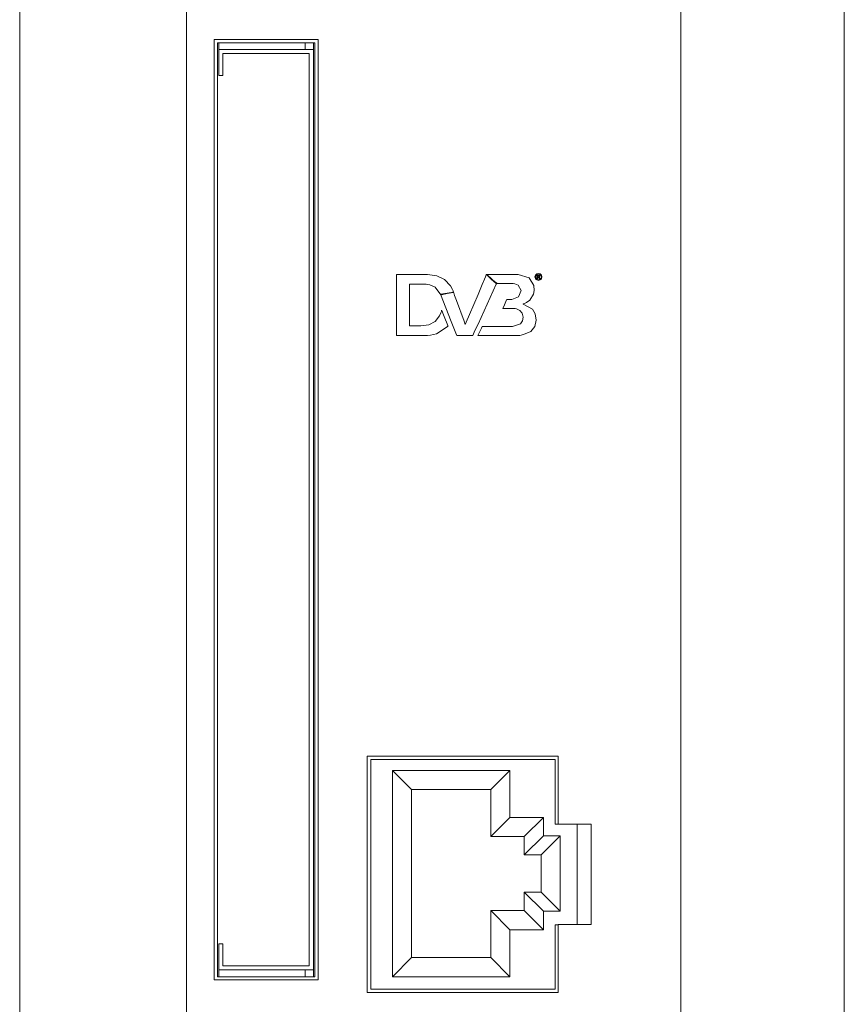
# Model space of a CAD drawing. Units: millimetres. Extents: x -25 to 25, y -109 to 109.
# Drawn here: x -25 to 24, y -55 to 4 of the extents above; entities that cross this region are included whole.
import ezdxf

# ---------------------------------------------------------------- set-up
doc = ezdxf.new("R2010")
doc.units = ezdxf.units.MM
doc.layers.add('Top$18', color=7, linetype='Continuous', true_color=0xffffff)

msp = doc.modelspace()

# ---------------------------------------------------------------- linework, layer by layer
at = {"layer": 'Top$18', "color": 7, "linetype": 'Continuous', "lineweight": 13}
for p, q in [((-24.721, 108.922), (-24.721, -108.578)), ((24.479, -108.578), (24.479, 108.922)), ((14.733, -108.67), (14.733, 108.33)), ((-12.847, 2.374), (-12.847, 1.985)), ((-7.697, 1.985), (-7.697, 2.374)), ((-7.197, 1.985), (-7.197, 2.374)), ((-12.847, 1.985), (-7.197, 1.985)), ((-12.847, 1.985), (-12.847, 0.435)), ((-7.197, 1.985), (-7.197, -52.915)), ((-12.597, 1.735), (-12.597, 0.435)), ((-7.447, 1.735), (-12.597, 1.735)), ((-7.447, -52.665), (-7.447, 1.735)), ((-12.597, 0.435), (-12.847, 0.435)), ((-2.477, -41.02), (-1.34, -42.157)), ((-2.477, -53.32), (-2.477, -41.02)), ((-2.477, -41.02), (4.523, -41.02)), ((4.523, -41.02), (3.385, -42.157)), ((4.523, -41.02), (4.523, -43.82)), ((-1.34, -42.157), (-1.34, -52.182)), ((3.385, -42.157), (-1.34, -42.157)), ((3.385, -44.957), (3.385, -42.157)), ((4.523, -43.82), (3.385, -44.957)), ((4.523, -43.82), (6.523, -43.82)), ((6.523, -43.82), (5.385, -44.957)), ((6.523, -43.82), (6.523, -44.92)), ((8.543, -44.219), (8.543, -50.217)), ((8.883, -44.218), (8.883, -44.216)), ((5.385, -44.957), (3.385, -44.957)), ((6.523, -44.92), (5.385, -46.057)), ((5.385, -46.057), (5.385, -44.957)), ((7.523, -44.92), (6.385, -46.057)), ((6.523, -44.92), (7.523, -44.92)), ((7.523, -44.92), (7.523, -49.42)), ((6.385, -46.057), (5.385, -46.057)), ((6.385, -48.282), (6.385, -46.057)), ((5.385, -48.282), (6.385, -48.282)), ((6.523, -49.42), (5.385, -48.282)), ((5.385, -49.382), (5.385, -48.282)), ((7.523, -49.42), (6.385, -48.282)), ((3.385, -52.182), (3.385, -49.382)), ((3.385, -49.382), (5.385, -49.382)), ((4.523, -50.52), (3.385, -49.382)), ((6.523, -50.52), (5.385, -49.382)), ((7.523, -49.42), (6.523, -49.42)), ((6.523, -49.42), (6.523, -50.52)), ((6.523, -50.52), (4.523, -50.52)), ((4.523, -50.52), (4.523, -53.32)), ((-12.847, -51.365), (-12.597, -51.365)), ((-12.847, -51.365), (-12.847, -52.915)), ((-12.597, -51.365), (-12.597, -52.665)), ((-2.477, -53.32), (-1.34, -52.182)), ((-1.34, -52.182), (3.385, -52.182)), ((4.523, -53.32), (3.385, -52.182)), ((-12.597, -52.665), (-7.447, -52.665)), ((-12.847, -52.915), (-12.847, -53.329)), ((-12.847, -52.915), (-7.197, -52.915)), ((-7.697, -52.915), (-7.697, -53.329)), ((-7.197, -52.915), (-7.197, -53.329)), ((4.523, -53.32), (-2.477, -53.32))]:
    msp.add_line(p, q, dxfattribs=at)
for points in [[(-14.767, -57.99), (-14.767, -49.098), (-14.767, -39.819), (-14.767, -30.23), (-14.767, -20.408), (-14.767, -7.692), (-14.767, 5.118)], [(-13.12, 2.584), (-13.12, -28.833), (-13.12, -53.517)], [(-6.92, 2.584), (-10.392, 2.584), (-13.12, 2.584)], [(-12.917, -53.329), (-12.917, 2.374)], [(-12.917, 2.374), (-7.117, 2.374)], [(-7.117, 2.374), (-7.117, -53.329)], [(-6.92, -53.517), (-6.92, -22.101), (-6.92, 2.584)], [(3.13, -11.44), (3.27, -11.44), (3.622, -11.44), (4.079, -11.44), (4.535, -11.44), (4.887, -11.44), (5.027, -11.44), (5.674, -11.644), (5.949, -12.094), (5.967, -12.388), (5.928, -12.612), (5.711, -12.973), (5.509, -13.114), (5.402, -13.161), (5.351, -13.178), (5.328, -13.185), (5.318, -13.188), (5.314, -13.189), (5.312, -13.19), (5.311, -13.19), (5.31, -13.19), (5.31, -13.19), (5.31, -13.19), (5.31, -13.19), (5.31, -13.19), (5.31, -13.19), (5.31, -13.19), (5.31, -13.19), (5.31, -13.19), (5.31, -13.191), (5.31, -13.192), (5.31, -13.196), (5.31, -13.201), (5.31, -13.201), (5.31, -13.201), (5.31, -13.201), (5.31, -13.201), (5.31, -13.201), (5.883, -13.496), (6.04, -13.785), (6.095, -14.171), (6.009, -14.543), (5.768, -14.828), (5.344, -15.026), (5.114, -15.066), (5.006, -15.074), (4.957, -15.076), (4.935, -15.076), (4.925, -15.076), (4.921, -15.076), (4.919, -15.076), (4.918, -15.076), (4.918, -15.076), (4.918, -15.076), (4.918, -15.076), (4.918, -15.076), (4.917, -15.076), (4.917, -15.076), (4.914, -15.076), (4.906, -15.076), (4.882, -15.076), (4.808, -15.076), (4.596, -15.076), (4.04, -15.076), (3.476, -15.076), (2.975, -15.076), (2.692, -15.076), (2.615, -15.076), (2.615, -15.076), (2.615, -15.076), (2.615, -15.076), (2.615, -15.076), (2.615, -15.076), (2.615, -15.076), (2.615, -15.075), (2.616, -15.074), (2.619, -15.068), (2.677, -14.952), (2.834, -14.635), (2.879, -14.543), (2.88, -14.542), (2.88, -14.542), (2.881, -14.542), (2.894, -14.542), (3.244, -14.542), (3.853, -14.542), (4.432, -14.542), (4.689, -14.542), (5.162, -14.381), (5.278, -14.202), (5.317, -13.975), (5.258, -13.74), (5.115, -13.583), (4.918, -13.489), (4.838, -13.472), (4.806, -13.469), (4.793, -13.469), (4.787, -13.469), (4.785, -13.469), (4.783, -13.469), (4.783, -13.469), (4.783, -13.469), (4.783, -13.469), (4.783, -13.469), (4.783, -13.469), (4.783, -13.469), (4.782, -13.469), (4.782, -13.469), (4.779, -13.469), (4.772, -13.469), (4.75, -13.469), (4.686, -13.469), (4.521, -13.469), (4.203, -13.469), (4.098, -13.469), (4.096, -13.469), (4.095, -13.469), (4.095, -13.469), (4.095, -13.469), (4.095, -13.469), (4.096, -13.468), (4.096, -13.467), (4.202, -13.239), (4.332, -12.957), (4.341, -12.939), (4.343, -12.934), (4.343, -12.934), (4.362, -12.934), (4.544, -12.934), (4.614, -12.934), (4.631, -12.934), (4.634, -12.934), (4.635, -12.934), (4.635, -12.934), (4.635, -12.934), (4.635, -12.934), (5.035, -12.775), (5.19, -12.4), (5.012, -12.066), (4.814, -11.99), (4.72, -11.977), (4.678, -11.975), (4.66, -11.974), (4.652, -11.974), (4.649, -11.974), (4.647, -11.974), (4.647, -11.974), (4.646, -11.974), (4.646, -11.974), (4.646, -11.974), (4.645, -11.974), (4.644, -11.974), (4.639, -11.974), (4.625, -11.974), (4.583, -11.974), (4.464, -11.974), (4.171, -11.974), (3.814, -11.974), (3.721, -11.974), (3.701, -11.974), (3.697, -11.974), (3.696, -11.974), (3.696, -11.974), (3.696, -11.974), (3.696, -11.974), (3.696, -11.974), (3.696, -11.974), (3.696, -11.974), (3.696, -11.974), (3.696, -11.974), (3.696, -11.974), (3.696, -11.974), (3.695, -11.973), (3.692, -11.97), (3.684, -11.963), (3.659, -11.939), (3.588, -11.872), (3.413, -11.707), (3.154, -11.463), (3.131, -11.441), (3.13, -11.44), (3.13, -11.44)], [(-3.987, -40.167), (2.397, -40.167), (7.413, -40.167)], [(-3.987, -54.267), (-3.987, -46.371), (-3.987, -40.167)], [(-3.777, -54.068), (-3.777, -40.368)], [(-3.777, -40.368), (7.223, -40.368)], [(7.223, -40.368), (7.223, -44.218)], [(7.413, -40.167), (7.413, -42.435), (7.413, -44.217)], [(7.223, -44.218), (7.393, -44.218)], [(7.413, -44.217), (8.516, -44.217), (9.384, -44.217)], [(9.384, -44.217), (9.384, -47.577), (9.384, -50.217)], [(7.393, -50.218), (7.223, -50.218)], [(7.223, -50.218), (7.223, -54.068)], [(9.384, -50.217), (8.28, -50.217), (7.413, -50.217)], [(7.413, -50.217), (7.413, -52.485), (7.413, -54.267)], [(-7.117, -53.329), (-12.917, -53.329)], [(-13.12, -53.517), (-9.648, -53.517), (-6.92, -53.517)], [(7.413, -54.267), (1.029, -54.267), (-3.987, -54.267)], [(7.223, -54.068), (-3.777, -54.068)]]:
    msp.add_lwpolyline(points, dxfattribs=at)
for points in [[(-6.92, -53.517), (-6.92, -6.791), (-6.92, 1.97), (-6.92, 2.517), (-6.92, 2.563), (-6.92, 2.584), (-6.933, 2.584), (-7.036, 2.584), (-9.226, 2.584), (-11.407, 2.584), (-12.366, 2.584), (-12.788, 2.584), (-12.974, 2.584), (-13.056, 2.584), (-13.088, 2.584), (-13.12, 2.584), (-13.12, 2.584), (-13.12, -28.567), (-13.12, -51.929), (-13.12, -53.389), (-13.12, -53.511), (-13.12, -53.517), (-13.11, -53.517), (-13.097, -53.517), (-13.075, -53.517), (-13.035, -53.517), (-12.943, -53.517), (-12.761, -53.517), (-6.92, -53.517)], [(0.407, -12.658), (0.065, -12.198), (-0.242, -12.055), (-0.403, -12.026), (-0.479, -12.02), (-0.513, -12.019), (-0.528, -12.018), (-0.535, -12.018), (-0.538, -12.018), (-0.539, -12.018), (-0.54, -12.018), (-0.54, -12.018), (-0.54, -12.018), (-0.54, -12.018), (-0.54, -12.018), (-0.541, -12.018), (-0.541, -12.018), (-0.542, -12.018), (-0.546, -12.018), (-0.558, -12.018), (-0.595, -12.018), (-0.7, -12.018), (-0.963, -12.018), (-1.401, -12.018), (-1.45, -12.018), (-1.462, -12.018), (-1.462, -12.04), (-1.462, -12.125), (-1.462, -12.594), (-1.462, -13.259), (-1.462, -13.924), (-1.462, -14.392), (-1.462, -14.478), (-1.462, -14.499), (-1.417, -14.499), (-0.992, -14.499), (-0.829, -14.499), (-0.79, -14.499), (-0.782, -14.499), (-0.78, -14.499), (-0.78, -14.499), (-0.78, -14.499), (-0.78, -14.499), (-0.78, -14.499), (-0.303, -14.433), (0.058, -14.245), (0.332, -13.911), (0.41, -13.728), (0.436, -13.642), (0.446, -13.603), (0.45, -13.586), (0.451, -13.578), (0.452, -13.575), (0.452, -13.573), (0.453, -13.572), (0.453, -13.572), (0.453, -13.572), (0.453, -13.572), (0.453, -13.572), (0.453, -13.572), (0.453, -13.572), (0.453, -13.572), (0.453, -13.572), (0.453, -13.573), (0.453, -13.574), (0.455, -13.579), (0.461, -13.593), (0.478, -13.634), (0.526, -13.753), (0.643, -14.045), (0.774, -14.371), (0.83, -14.508), (0.834, -14.518), (0.834, -14.519), (0.834, -14.519), (0.834, -14.519), (0.152, -14.968), (-0.213, -15.055), (-0.382, -15.072), (-0.458, -15.076), (-0.492, -15.076), (-0.507, -15.076), (-0.513, -15.077), (-0.516, -15.077), (-0.517, -15.077), (-0.518, -15.077), (-0.518, -15.077), (-0.518, -15.077), (-0.518, -15.077), (-0.519, -15.077), (-0.519, -15.077), (-0.522, -15.077), (-0.529, -15.077), (-0.552, -15.077), (-0.62, -15.077), (-0.816, -15.077), (-1.309, -15.077), (-1.775, -15.077), (-2.128, -15.077), (-2.219, -15.077), (-2.241, -15.076), (-2.241, -15.045), (-2.241, -14.92), (-2.241, -14.233), (-2.241, -13.258), (-2.241, -12.283), (-2.241, -11.596), (-2.241, -11.471), (-2.241, -11.44), (-2.12, -11.44), (-1.612, -11.44), (-0.972, -11.44), (-0.53, -11.44), (-0.426, -11.44), (-0.404, -11.44), (-0.4, -11.44), (-0.399, -11.44), (-0.399, -11.44), (-0.399, -11.44), (-0.399, -11.44), (0.175, -11.518), (0.624, -11.736), (0.983, -12.118), (1.095, -12.324), (1.135, -12.421), (1.151, -12.465), (1.158, -12.484), (1.161, -12.493), (1.162, -12.497), (1.162, -12.499), (1.163, -12.499), (1.163, -12.5), (1.163, -12.5), (1.163, -12.5), (1.163, -12.5), (1.163, -12.5), (1.163, -12.5), (1.163, -12.5), (1.163, -12.5), (1.162, -12.5), (1.161, -12.5), (1.157, -12.501), (1.146, -12.503), (1.113, -12.51), (1.018, -12.53), (0.785, -12.579), (0.44, -12.651), (0.41, -12.658), (0.408, -12.658), (0.407, -12.658), (0.407, -12.658)], [(0.392, -12.618), (1.03, -14.235), (1.349, -15.043), (1.362, -15.076), (1.38, -15.076), (1.435, -15.076), (1.543, -15.076), (1.76, -15.076), (2.195, -15.076), (2.303, -15.076), (2.309, -15.076), (2.329, -15.032), (2.352, -14.983), (2.443, -14.785), (2.624, -14.391), (2.986, -13.601), (3.711, -12.022), (3.728, -11.985), (3.733, -11.973), (3.748, -11.962), (3.74, -11.955), (3.719, -11.938), (3.637, -11.867), (3.472, -11.726), (3.142, -11.443), (3.14, -11.441), (3.127, -11.44), (3.118, -11.463), (3.07, -11.575), (3.006, -11.725), (2.879, -12.025), (2.625, -12.625), (2.116, -13.825), (1.925, -14.275), (1.878, -14.387), (1.866, -14.415), (1.863, -14.422), (1.863, -14.421), (1.862, -14.419), (1.788, -14.215), (1.342, -12.99), (1.23, -12.684), (1.175, -12.531), (1.163, -12.498), (1.116, -12.506), (1.036, -12.518), (0.392, -12.618)], [(6.23, -11.405), (6.23, -11.389), (6.23, -11.373), (6.23, -11.372), (6.23, -11.372), (6.23, -11.372), (6.23, -11.372), (6.23, -11.372), (6.23, -11.372), (6.131, -11.398), (6.084, -11.428), (6.049, -11.474), (6.021, -11.577), (6.049, -11.681), (6.084, -11.726), (6.125, -11.762), (6.23, -11.79), (6.23, -11.79), (6.23, -11.79), (6.23, -11.772), (6.23, -11.757), (6.23, -11.755), (6.23, -11.755), (6.23, -11.755), (6.23, -11.755), (6.23, -11.755), (6.23, -11.755), (6.145, -11.729), (6.109, -11.702), (6.083, -11.666), (6.055, -11.577), (6.083, -11.488), (6.109, -11.452), (6.145, -11.427), (6.23, -11.405)], [(6.23, -11.501), (6.23, -11.484), (6.23, -11.469), (6.23, -11.468), (6.23, -11.468), (6.23, -11.468), (6.23, -11.468), (6.23, -11.468), (6.23, -11.468), (6.221, -11.468), (6.164, -11.468), (6.138, -11.468), (6.138, -11.475), (6.138, -11.582), (6.138, -11.688), (6.138, -11.694), (6.159, -11.694), (6.179, -11.694), (6.179, -11.691), (6.179, -11.647), (6.179, -11.601), (6.179, -11.598), (6.186, -11.598), (6.199, -11.598), (6.227, -11.605), (6.227, -11.605), (6.227, -11.605), (6.229, -11.606), (6.23, -11.608), (6.23, -11.608), (6.23, -11.608), (6.23, -11.589), (6.23, -11.572), (6.23, -11.57), (6.23, -11.57), (6.23, -11.57), (6.23, -11.57), (6.23, -11.57), (6.221, -11.57), (6.182, -11.57), (6.179, -11.57), (6.179, -11.57), (6.179, -11.567), (6.179, -11.535), (6.179, -11.504), (6.179, -11.501), (6.179, -11.501), (6.182, -11.501), (6.221, -11.501), (6.23, -11.501)], [(6.23, -11.755), (6.23, -11.772), (6.23, -11.788), (6.23, -11.79), (6.23, -11.79), (6.23, -11.79), (6.23, -11.79), (6.23, -11.79), (6.23, -11.79), (6.233, -11.79), (6.234, -11.79), (6.234, -11.79), (6.338, -11.761), (6.382, -11.726), (6.412, -11.681), (6.44, -11.577), (6.412, -11.474), (6.38, -11.428), (6.338, -11.398), (6.234, -11.372), (6.234, -11.372), (6.233, -11.372), (6.23, -11.372), (6.23, -11.372), (6.23, -11.372), (6.23, -11.389), (6.23, -11.404), (6.23, -11.405), (6.23, -11.405), (6.23, -11.405), (6.23, -11.405), (6.23, -11.405), (6.23, -11.405), (6.233, -11.405), (6.234, -11.405), (6.234, -11.405), (6.316, -11.427), (6.356, -11.452), (6.386, -11.488), (6.405, -11.577), (6.386, -11.666), (6.356, -11.702), (6.316, -11.729), (6.234, -11.755), (6.234, -11.755), (6.233, -11.755), (6.23, -11.755)], [(6.23, -11.57), (6.23, -11.589), (6.23, -11.608), (6.269, -11.659), (6.281, -11.692), (6.282, -11.694), (6.282, -11.694), (6.282, -11.694), (6.284, -11.694), (6.329, -11.694), (6.33, -11.694), (6.33, -11.694), (6.329, -11.694), (6.325, -11.688), (6.303, -11.653), (6.269, -11.605), (6.253, -11.595), (6.248, -11.59), (6.248, -11.59), (6.249, -11.59), (6.251, -11.59), (6.253, -11.59), (6.296, -11.57), (6.299, -11.569), (6.312, -11.549), (6.316, -11.527), (6.303, -11.494), (6.302, -11.494), (6.275, -11.474), (6.23, -11.468), (6.23, -11.468), (6.23, -11.468), (6.23, -11.484), (6.23, -11.499), (6.23, -11.501), (6.23, -11.501), (6.23, -11.501), (6.23, -11.501), (6.23, -11.501), (6.23, -11.501), (6.254, -11.501), (6.255, -11.501), (6.263, -11.508), (6.268, -11.513), (6.269, -11.516), (6.275, -11.532), (6.267, -11.552), (6.262, -11.557), (6.23, -11.57)], [(-3.987, -40.167), (6.314, -40.167), (7.173, -40.167), (7.294, -40.167), (7.413, -40.167), (7.413, -40.168), (7.413, -40.249), (7.413, -41.214), (7.413, -42.502), (7.413, -43.36), (7.413, -43.79), (7.413, -44.004), (7.413, -44.112), (7.413, -44.217), (7.415, -44.217), (9.347, -44.217), (9.384, -44.217), (9.384, -44.341), (9.384, -44.502), (9.384, -44.824), (9.384, -47.399), (9.384, -49.974), (9.384, -50.189), (9.384, -50.217), (9.25, -50.217), (9.089, -50.217), (8.767, -50.217), (7.48, -50.217), (7.426, -50.217), (7.413, -50.217), (7.413, -50.257), (7.413, -50.579), (7.413, -52.296), (7.413, -54.013), (7.413, -54.254), (7.413, -54.267), (7.405, -54.267), (7.345, -54.267), (6.379, -54.267), (5.091, -54.267), (2.516, -54.267), (-2.635, -54.267), (-3.359, -54.267), (-3.902, -54.267), (-3.987, -54.267), (-3.987, -54.17), (-3.987, -53.687), (-3.987, -47.893), (-3.987, -40.167)]]:
    msp.add_lwpolyline(points, close=True, dxfattribs=at)

doc.saveas('drawing.dxf')
